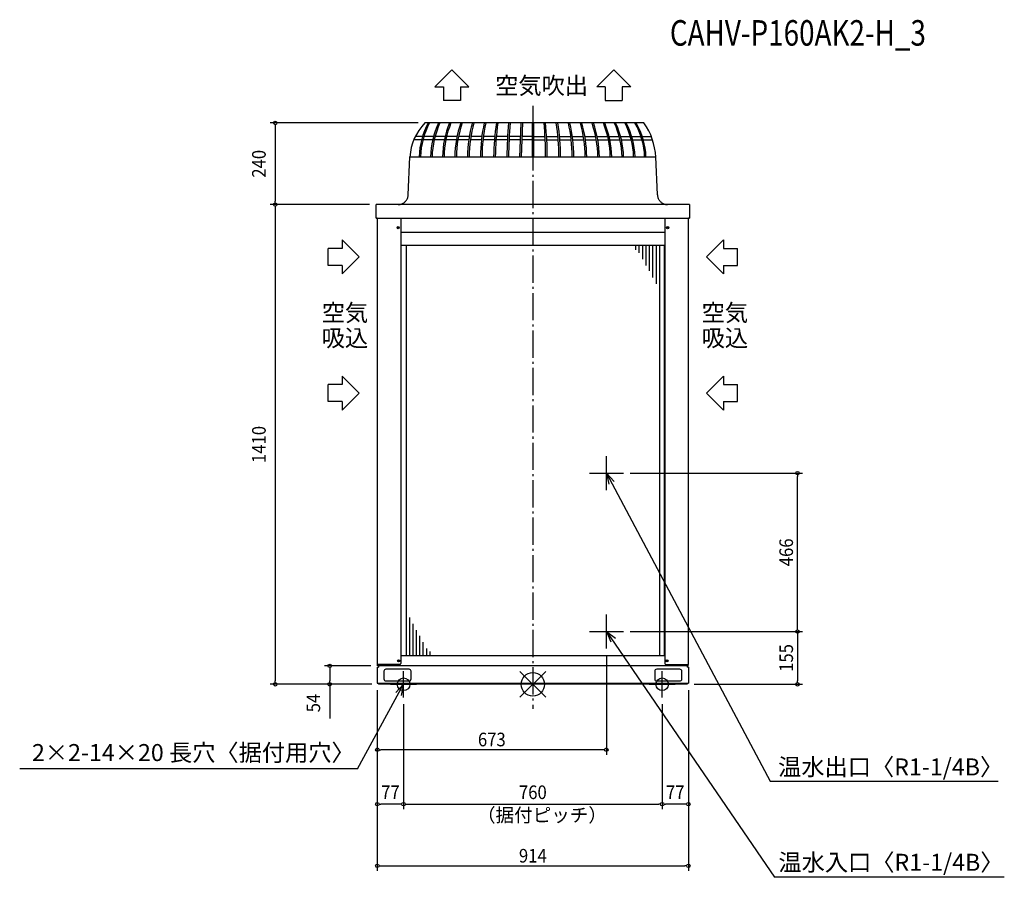
# Model space of a CAD drawing. Extents: x -1508 to 1385, y -567 to 1954.
import ezdxf
from ezdxf.enums import TextEntityAlignment as Align

# ---------------------------------------------------------------- set-up
doc = ezdxf.new("R2010")
doc.units = 0
doc.header["$LTSCALE"] = 20
doc.header["$MEASUREMENT"] = 0
doc.header["$PDMODE"] = 35
doc.header["$PDSIZE"] = 100
doc.linetypes.add('DASHDOT', pattern=[5.5, 4, -0.6, 0.3, -0.6])
doc.layers.get('DEFPOINTS').update_dxf_attribs({"linetype": 'CONTINUOUS'})
for name, color, linetype in [('ARRANGE', 1, 'CONTINUOUS'), ('BASIS', 6, 'DASHDOT'), ('DETAIL', 5, 'CONTINUOUS'), ('ETC', 61, 'CONTINUOUS'), ('FIX', 11, 'CONTINUOUS'), ('NOTE', 4, 'CONTINUOUS'), ('OUTLINE', 3, 'CONTINUOUS'), ('SIZE', 30, 'CONTINUOUS')]:
    doc.layers.add(name, color=color, linetype=linetype)
doc.styles.get("Standard").update_dxf_attribs({"font": 'SIMPLEX', "width": 0.9, "bigfont": 'BIGFONT'})
doc.styles.add('STANDARD1', font='MONOTXT', dxfattribs={"bigfont": 'BIGFONT'})

msp = doc.modelspace()

# ---------------------------------------------------------------- linework, layer by layer
at = {"layer": 'ARRANGE', "color": 1, "linetype": 'Continuous'}
for p, q in [((37.9, -37.9), (-37.9, 37.9)), ((37.9, 37.9), (-37.9, -37.9))]:
    msp.add_line(p, q, dxfattribs=at)
msp.add_circle((0, 0), 34.4, dxfattribs=at)
at = {"layer": 'BASIS', "color": 6, "linetype": 'DASHDOT'}
msp.add_line((0, 1700), (0, -72.4), dxfattribs=at)
at = {"layer": 'DEFPOINTS', "color": 7, "linetype": 'Continuous'}
for p in [(-757, 1410), (-597, 54), (-456, 54), (-757, 0), (-453.6, 0), (-453.6, 0), (-453.6, 0), (453.8, 0), (457, 3.2), (457, 3.2), (457, 3.2), (380, -38.3), (380, -38.3), (-457, -352.3), (-379.8, -352.3), (380, -352.3), (380, -352.3)]:
    msp.add_point(p, dxfattribs=at)
at = {"layer": 'DETAIL', "color": 5, "linetype": 'Continuous'}
for p, q in [((326.5, 1650), (-317.2, 1650)), ((-38.7, 1549.8), (-34.3, 1649.9)), ((-33.8, 1550), (-29.3, 1650)), ((-2.3, 1650), (-2.3, 1550)), ((2.3, 1650), (2.3, 1550)), ((-326.9, 1600.9), (-349.6, 1600.9)), ((-324.4, 1609.8), (-345.6, 1609.8)), ((-294.1, 1600.9), (-322.9, 1600.9)), ((-291.8, 1609.8), (-320.4, 1609.8)), ((-259.9, 1600.9), (-289.9, 1600.9)), ((-257.9, 1609.8), (-287.7, 1609.8)), ((-224.6, 1600.9), (-255.6, 1600.9)), ((-222.9, 1609.8), (-253.6, 1609.8)), ((-188.2, 1600.9), (-220.1, 1600.9)), ((-186.8, 1609.8), (-218.4, 1609.8)), ((-151, 1600.9), (-183.6, 1600.9)), ((-149.9, 1609.8), (-182.3, 1609.8)), ((-113.1, 1600.9), (-146.3, 1600.9)), ((-112.3, 1609.8), (-145.2, 1609.8)), ((-74.8, 1600.9), (-108.4, 1600.9)), ((-74.3, 1609.8), (-107.6, 1609.8)), ((-36.2, 1600.9), (-70, 1600.9)), ((-36, 1609.8), (-69.6, 1609.8)), ((-2.3, 1600.9), (-31.5, 1600.9)), ((-2.5, 1609.8), (-31.1, 1609.8)), ((2.3, 1609.8), (35.9, 1609.8)), ((2.3, 1600.9), (36.3, 1600.9)), ((40.6, 1609.8), (73.9, 1609.8)), ((41.1, 1600.9), (74.7, 1600.9)), ((78.6, 1609.8), (111.5, 1609.8)), ((79.4, 1600.9), (112.6, 1600.9)), ((116.2, 1609.8), (148.6, 1609.8)), ((117.3, 1600.9), (149.9, 1600.9)), ((153.1, 1609.8), (184.7, 1609.8)), ((154.5, 1600.9), (186.4, 1600.9)), ((189.2, 1609.8), (219.9, 1609.8)), ((190.9, 1600.9), (221.9, 1600.9)), ((224.2, 1609.8), (254, 1609.8)), ((226.2, 1600.9), (256.2, 1600.9)), ((258.1, 1609.8), (286.7, 1609.8)), ((260.4, 1600.9), (289.2, 1600.9)), ((290.7, 1609.8), (318, 1609.8)), ((293.2, 1600.9), (320.7, 1600.9)), ((321.8, 1609.8), (348.3, 1609.8)), ((324.5, 1600.9), (351.6, 1600.9)), ((-366, 1438.7), (-361.1, 1550)), ((-361.1, 1550), (361.1, 1550)), ((366, 1438.7), (361.1, 1550)), ((-377.5, 1416.3), (-375.8, 1417.8)), ((-375.8, 1417.8), (-374.2, 1419.3)), ((-374.2, 1419.3), (-372.8, 1421)), ((-372.8, 1421), (-371.4, 1422.7)), ((-371.4, 1422.7), (-370.2, 1424.6)), ((-370.2, 1424.6), (-369.2, 1426.5)), ((-369.2, 1426.5), (-368.3, 1428.5)), ((-368.3, 1428.5), (-367.5, 1430.6)), ((-367.5, 1430.6), (-366.9, 1432.7)), ((-366.9, 1432.7), (-366.4, 1434.9)), ((-366.4, 1434.9), (-366.1, 1437.1)), ((-366.1, 1437.1), (-366, 1438.7)), ((366, 1438.7), (366.1, 1437.1)), ((366.1, 1437.1), (366.4, 1434.9)), ((366.4, 1434.9), (366.9, 1432.7)), ((366.9, 1432.7), (367.5, 1430.6)), ((367.5, 1430.6), (368.3, 1428.5)), ((368.3, 1428.5), (369.2, 1426.5)), ((369.2, 1426.5), (370.2, 1424.6)), ((370.2, 1424.6), (371.4, 1422.7)), ((371.4, 1422.7), (372.8, 1421)), ((372.8, 1421), (374.2, 1419.3)), ((374.2, 1419.3), (375.8, 1417.8)), ((375.8, 1417.8), (377.5, 1416.3)), ((460, 1410), (-460, 1410)), ((-460, 1370), (-460, 1410)), ((-396, 1410), (-393.8, 1410.1)), ((-393.8, 1410.1), (-391.6, 1410.3)), ((-391.6, 1410.3), (-389.4, 1410.7)), ((-389.4, 1410.7), (-387.3, 1411.3)), ((-387.3, 1411.3), (-385.2, 1412)), ((-385.2, 1412), (-383.1, 1412.9)), ((-383.1, 1412.9), (-381.2, 1413.9)), ((-381.2, 1413.9), (-379.3, 1415.1)), ((-379.3, 1415.1), (-377.5, 1416.3)), ((377.5, 1416.3), (379.3, 1415.1)), ((379.3, 1415.1), (381.2, 1413.9)), ((381.2, 1413.9), (383.1, 1412.9)), ((383.1, 1412.9), (385.2, 1412)), ((385.2, 1412), (387.3, 1411.3)), ((387.3, 1411.3), (389.4, 1410.7)), ((389.4, 1410.7), (391.6, 1410.3)), ((391.6, 1410.3), (393.8, 1410.1)), ((393.8, 1410.1), (396, 1410)), ((460, 1410), (460, 1370)), ((-460, 1370), (460, 1370)), ((-457, 1370), (-457, 58.5)), ((-387.9, 1370), (-387.9, 61.5)), ((387.9, 1370), (387.9, 61.5)), ((457, 58.5), (457, 1370)), ((387.9, 1328.5), (-387.9, 1328.5)), ((387.9, 1290), (-387.9, 1290)), ((-386.7, 84), (-386.7, 1290)), ((-371.9, 1290), (-371.9, 84)), ((301.9, 1290), (301.9, 1277.1)), ((311.9, 1290), (311.9, 1268.7)), ((321.9, 1290), (321.9, 1250.1)), ((331.9, 1290), (331.9, 1231.1)), ((341.9, 1290), (341.9, 1215.3)), ((351.9, 1290), (351.9, 1195.8)), ((361.9, 1290), (361.9, 1177.2)), ((371.9, 1290), (371.9, 84)), ((386.7, 84), (386.7, 1290)), ((-361.9, 84), (-361.9, 196.8)), ((-351.9, 84), (-351.9, 178.2)), ((-341.9, 84), (-341.9, 158.7)), ((-331.9, 84), (-331.9, 142.9)), ((-321.9, 84), (-321.9, 123.8)), ((-311.9, 84), (-311.9, 105.3)), ((-301.9, 84), (-301.9, 96.9)), ((-390.9, 58.5), (-456.8, 58.5)), ((-456, 54), (-456, 58.5)), ((387.9, 84), (-387.9, 84)), ((390.9, 58.5), (457, 58.5)), ((456, 54), (456, 58.5)), ((-457, 50.3), (-457, 3.2)), ((-457, 50.3), (-453.8, 50.3)), ((456, 54), (-455.8, 54)), ((-453.8, 54), (-453.8, 50.3)), ((-437.8, 38.5), (-437.8, 15.9)), ((-363.8, 44.5), (-431.8, 44.5)), ((-357.8, 15.9), (-357.8, 38.5)), ((358, 38.5), (358, 15.9)), ((432, 44.5), (364, 44.5)), ((438, 15.9), (438, 38.5)), ((453.8, 54), (453.8, 50.3)), ((457, 50.3), (453.8, 50.3)), ((457, 50.3), (457, 3.2)), ((-457, 3.2), (457, 3.2)), ((-453.8, 3.2), (-453.8, 0)), ((453.8, 0), (-453.8, 0)), ((-431.8, 9.9), (-363.8, 9.9)), ((364, 9.9), (432, 9.9)), ((453.8, 3.2), (453.8, 0))]:
    msp.add_line(p, q, dxfattribs=at)
for centre, radius in [((-395.9, 1342), 3.25), ((-395.9, 1342), 2.3), ((395.9, 1342), 3.25), ((395.9, 1342), 2.3), ((-394.4, 69), 3.25), ((-394.4, 69), 2.15), ((394.4, 69), 3.25), ((394.4, 69), 2.15)]:
    msp.add_circle(centre, radius, dxfattribs=at)
for centre, radius, start, end in [((-206.8, 1541.9), 154.5, 135.603, 177), ((-109.5, 1544.8), 224.6, 152.0599, 178.443), ((-105.6, 1545.2), 224.3, 152.1612, 178.5581), ((-57.4, 1545.7), 243, 154.5991, 178.7894), ((-50, 1545.8), 246.1, 154.959, 178.821), ((6.2, 1546.3), 271.7, 157.5567, 179.0308), ((14.9, 1546.4), 276, 157.9387, 179.0591), ((82.8, 1546.8), 312.1, 160.6849, 179.2452), ((93.6, 1546.8), 318.3, 161.0871, 179.2701), ((183.2, 1546.9), 375.3, 164.0621, 179.3967), ((189.6, 1547.9), 377, 164.284, 179.5453), ((315, 1547.5), 469.1, 167.3825, 179.5911), ((336.1, 1547.6), 485.4, 167.8177, 179.6093), ((531.3, 1547.8), 646.6, 170.9066, 179.7269), ((569.2, 1547.8), 679.6, 171.3533, 179.7424), ((990.4, 1548), 1066.5, 174.5109, 179.844), ((1091.2, 1548), 1162.4, 174.9656, 179.8577), ((-1124.9, 1548), 1162.4, 0.1423, 5.0344), ((-1024.1, 1548), 1066.5, 0.156, 5.4891), ((-602.9, 1547.8), 679.6, 0.2576, 8.6467), ((-565, 1547.8), 646.6, 0.2731, 9.0934), ((-369.8, 1547.6), 485.4, 0.3907, 12.1823), ((-348.7, 1547.5), 469.1, 0.4089, 12.6175), ((-223.3, 1547.9), 377, 0.4547, 15.716), ((-216.9, 1546.9), 375.3, 0.6033, 15.9379), ((-127.3, 1546.8), 318.3, 0.7299, 18.9129), ((-116.5, 1546.8), 312.1, 0.7548, 19.3151), ((-48.6, 1546.4), 276, 0.9409, 22.0613), ((-39.9, 1546.3), 271.7, 0.9692, 22.4433), ((16.3, 1545.8), 246.1, 1.179, 25.041), ((23.7, 1545.7), 243, 1.2106, 25.4009), ((71.9, 1545.2), 224.3, 1.4419, 27.8388), ((75.8, 1544.8), 224.6, 1.557, 27.9401), ((120.5, 1544.6), 208, 1.4719, 30.4453), ((126.2, 1544.5), 206.2, 1.5064, 30.7573), ((174.8, 1541.5), 186.5, 2.598, 35.5799), ((-390.9, 61.5), 3, 270, 0), ((390.9, 61.5), 3, 180, 270), ((-431.8, 38.5), 6, 90, 180), ((-363.8, 38.5), 6, 0, 90), ((364, 38.5), 6, 90, 180), ((432, 38.5), 6, 0, 90), ((-431.8, 15.9), 6, 180, 270), ((-363.8, 15.9), 6, 270, 0), ((364, 15.9), 6, 180, 270), ((432, 15.9), 6, 270, 0)]:
    msp.add_arc(centre, radius, start, end, dxfattribs=at)
at = {"layer": 'FIX', "color": 11, "linetype": 'Continuous'}
for centre in [(-380, 0), (380, 0)]:
    msp.add_circle(centre, 18.6, dxfattribs=at)
at = {"layer": 'NOTE', "color": 4, "linetype": 'Continuous'}
for p, q in [((-287.7, 1756.4), (-237.7, 1806.3)), ((-237.7, 1806.3), (-187.7, 1756.4)), ((237.7, 1806.3), (187.7, 1756.4)), ((287.7, 1756.4), (237.7, 1806.3)), ((-287.7, 1756.4), (-262.7, 1756.4)), ((-262.7, 1756.4), (-262.7, 1715.7)), ((-212.7, 1756.4), (-212.7, 1715.7)), ((-212.7, 1756.4), (-187.7, 1756.4)), ((212.7, 1756.4), (187.7, 1756.4)), ((212.7, 1756.4), (212.7, 1715.7)), ((262.7, 1756.4), (262.7, 1715.7)), ((287.7, 1756.4), (262.7, 1756.4)), ((-212.7, 1715.7), (-262.7, 1715.7)), ((212.7, 1715.7), (262.7, 1715.7)), ((-560.4, 1306.1), (-560.4, 1281.1)), ((-560.4, 1306.1), (-510.5, 1256.1)), ((560.6, 1306.1), (510.7, 1256.1)), ((560.6, 1306.1), (560.6, 1281.1)), ((-560.4, 1281.1), (-601.1, 1281.1)), ((-601.1, 1231.1), (-601.1, 1281.1)), ((560.6, 1281.1), (601.3, 1281.1)), ((601.3, 1231.1), (601.3, 1281.1)), ((-510.5, 1256.1), (-560.4, 1206.1)), ((510.7, 1256.1), (560.6, 1206.1)), ((-560.4, 1231.1), (-601.1, 1231.1)), ((-560.4, 1231.1), (-560.4, 1206.1)), ((560.6, 1231.1), (601.3, 1231.1)), ((560.6, 1231.1), (560.6, 1206.1)), ((-560.4, 906), (-510.5, 856)), ((-560.4, 906), (-560.4, 881)), ((560.6, 906), (510.7, 856)), ((560.6, 906), (560.6, 881)), ((-560.4, 881), (-601.1, 881)), ((-601.1, 831), (-601.1, 881)), ((560.6, 881), (601.3, 881)), ((601.3, 831), (601.3, 881)), ((-510.5, 856), (-560.4, 806)), ((510.7, 856), (560.6, 806)), ((-560.4, 831), (-601.1, 831)), ((-560.4, 831), (-560.4, 806)), ((560.6, 831), (601.3, 831)), ((560.6, 831), (560.6, 806)), ((216, 571), (216, 671)), ((166, 621), (266, 621)), ((216, 621), (697.2, -285.1)), ((216, 621), (223.4, 588.5)), ((216, 621), (238.7, 596.6)), ((216, 105), (216, 205)), ((166, 155), (266, 155)), ((216, 155), (710.4, -567.3)), ((216, 155), (229.6, 124.6)), ((216, 155), (243, 135.5)), ((-380, -38.3), (-380, 38.3)), ((380, -38.3), (380, 38.3)), ((-418.3, 0), (-341.7, 0)), ((341.7, 0), (418.3, 0)), ((-515.5, -248.4), (-380, 0)), ((-380, 0), (-402.7, -24.4)), ((-380, 0), (-387.4, -32.5)), ((-515.5, -248.4), (-1507.9, -248.4)), ((697.2, -285.1), (1367.4, -285.1)), ((1385.4, -567.3), (710.4, -567.3))]:
    msp.add_line(p, q, dxfattribs=at)
at = {"layer": 'OUTLINE', "color": 3, "linetype": 'Continuous'}
for p, q in [((326.5, 1650), (-317.2, 1650)), ((-366, 1438.7), (-361.1, 1550)), ((366, 1438.7), (361.1, 1550)), ((-377.5, 1416.3), (-375.8, 1417.8)), ((-375.8, 1417.8), (-374.2, 1419.3)), ((-374.2, 1419.3), (-372.8, 1421)), ((-372.8, 1421), (-371.4, 1422.7)), ((-371.4, 1422.7), (-370.2, 1424.6)), ((-370.2, 1424.6), (-369.2, 1426.5)), ((-369.2, 1426.5), (-368.3, 1428.5)), ((-368.3, 1428.5), (-367.5, 1430.6)), ((-367.5, 1430.6), (-366.9, 1432.7)), ((-366.9, 1432.7), (-366.4, 1434.9)), ((-366.4, 1434.9), (-366.1, 1437.1)), ((-366.1, 1437.1), (-366, 1438.7)), ((366, 1438.7), (366.1, 1437.1)), ((366.1, 1437.1), (366.4, 1434.9)), ((366.4, 1434.9), (366.9, 1432.7)), ((366.9, 1432.7), (367.5, 1430.6)), ((367.5, 1430.6), (368.3, 1428.5)), ((368.3, 1428.5), (369.2, 1426.5)), ((369.2, 1426.5), (370.2, 1424.6)), ((370.2, 1424.6), (371.4, 1422.7)), ((371.4, 1422.7), (372.8, 1421)), ((372.8, 1421), (374.2, 1419.3)), ((374.2, 1419.3), (375.8, 1417.8)), ((375.8, 1417.8), (377.5, 1416.3)), ((460, 1410), (-460, 1410)), ((-460, 1370), (-460, 1410)), ((-396, 1410), (-393.8, 1410.1)), ((-393.8, 1410.1), (-391.6, 1410.3)), ((-391.6, 1410.3), (-389.4, 1410.7)), ((-389.4, 1410.7), (-387.3, 1411.3)), ((-387.3, 1411.3), (-385.2, 1412)), ((-385.2, 1412), (-383.1, 1412.9)), ((-383.1, 1412.9), (-381.2, 1413.9)), ((-381.2, 1413.9), (-379.3, 1415.1)), ((-379.3, 1415.1), (-377.5, 1416.3)), ((377.5, 1416.3), (379.3, 1415.1)), ((379.3, 1415.1), (381.2, 1413.9)), ((381.2, 1413.9), (383.1, 1412.9)), ((383.1, 1412.9), (385.2, 1412)), ((385.2, 1412), (387.3, 1411.3)), ((387.3, 1411.3), (389.4, 1410.7)), ((389.4, 1410.7), (391.6, 1410.3)), ((391.6, 1410.3), (393.8, 1410.1)), ((393.8, 1410.1), (396, 1410)), ((460, 1410), (460, 1370)), ((-457, 1370), (-460, 1370)), ((-457, 1370), (-457, 58.5)), ((457, 58.5), (457, 1370)), ((460, 1370), (457, 1370)), ((-456, 58.5), (-457, 58.5)), ((-456, 54), (-456, 58.5)), ((456, 54), (456, 58.5)), ((456, 58.5), (457, 58.5)), ((-457, 50.3), (-457, 3.2)), ((-457, 50.3), (-453.8, 50.3)), ((456, 54), (-455.8, 54)), ((-453.8, 54), (-453.8, 50.3)), ((453.8, 54), (453.8, 50.3)), ((457, 50.3), (453.8, 50.3)), ((457, 50.3), (457, 3.2)), ((-457, 3.2), (-453.8, 3.2)), ((-453.8, 3.2), (-453.8, 0)), ((453.8, 0), (-453.8, 0)), ((453.8, 3.2), (453.8, 0)), ((453.8, 3.2), (457, 3.2))]:
    msp.add_line(p, q, dxfattribs=at)
for centre, radius, start, end in [((-206.8, 1541.9), 154.5, 135.603, 177), ((174.8, 1541.5), 186.5, 2.598, 35.5799)]:
    msp.add_arc(centre, radius, start, end, dxfattribs=at)
at = {"layer": 'SIZE', "color": 30, "linetype": 'Continuous'}
for p, q in [((-337, 1650), (-772, 1650)), ((-757, 1645), (-757, 1640)), ((-757, 1640), (-757, 1420)), ((-757, 1415), (-757, 1420)), ((-480.3, 1410), (-772, 1410)), ((-480.3, 1410), (-772, 1410)), ((-757, 1405), (-757, 1400)), ((-757, 1400), (-757, 10)), ((286, 621), (792.6, 621)), ((777.6, 165), (777.6, 611)), ((286, 155), (792.6, 155)), ((286, 155), (792.6, 155)), ((777.6, 145), (777.6, 10)), ((216, 85), (216, -207.1)), ((-475.8, 54), (-612, 54)), ((-597, 49), (-597, 44)), ((-597, 44), (-597, 10)), ((-473.6, 0), (-772, 0)), ((-757, 5), (-757, 10)), ((-473.6, 0), (-692, 0)), ((-473.6, 0), (-612, 0)), ((-597, 5), (-597, 10)), ((-597, 0), (-597, -100)), ((473.8, 0), (792.6, 0)), ((-457, -16.8), (-457, -367.3)), ((-457, -16.8), (-457, -207.1)), ((-457, -16.8), (-457, -548.6)), ((457, -16.8), (457, -367.3)), ((457, -16.8), (457, -548.6)), ((-380, -58.3), (-380, -367.3)), ((-380, -58.3), (-380, -367.3)), ((-380, -58.3), (-380, -367.3)), ((380, -58.3), (380, -367.3)), ((380, -58.3), (380, -367.3)), ((206, -192.1), (-447, -192.1)), ((-452, -352.3), (-447, -352.3)), ((-390, -352.3), (-447, -352.3)), ((-385.2, -352.3), (-390.2, -352.3)), ((-385, -352.3), (-390, -352.3)), ((-375, -352.3), (-370, -352.3)), ((-375, -352.3), (-370, -352.3)), ((-370, -352.3), (370, -352.3)), ((375, -352.3), (370, -352.3)), ((385, -352.3), (390, -352.3)), ((447, -352.3), (390, -352.3)), ((452, -352.3), (447, -352.3)), ((-447, -533.6), (447, -533.6))]:
    msp.add_line(p, q, dxfattribs=at)
at = {"layer": 'SIZE', "color": 30, "linetype": 'ByBlock'}
for p, q in [((777.6, 616), (777.6, 611)), ((777.6, 160), (777.6, 165)), ((777.6, 150), (777.6, 145)), ((777.6, 5), (777.6, 10)), ((-452, -192.1), (-447, -192.1)), ((211, -192.1), (206, -192.1)), ((-452, -533.6), (-447, -533.6)), ((452, -533.6), (447, -533.6))]:
    msp.add_line(p, q, dxfattribs=at)
at = {"layer": 'SIZE', "color": 30, "linetype": 'Continuous'}
for centre in [(-757, 1650), (-757, 1410), (-757, 1410), (-597, 54), (-757, 0), (-597, 0), (-457, -352.3), (-380, -352.3), (-380, -352.3), (380, -352.3), (380, -352.3), (457, -352.3)]:
    msp.add_circle(centre, 5, dxfattribs=at)
at = {"layer": 'SIZE', "color": 30, "linetype": 'ByBlock'}
for centre in [(777.6, 621), (777.6, 155), (777.6, 155), (777.6, 0), (-457, -192.1), (216, -192.1), (-457, -533.6), (457, -533.6)]:
    msp.add_circle(centre, 5, dxfattribs=at)

# ---------------------------------------------------------------- texts
at = {"layer": 'ETC', "color": 61, "linetype": 'Continuous', "style": 'STANDARD1', "width": 0.8}
msp.add_text('CAHV-P160AK2-H_3', height=75, rotation=0, dxfattribs=at).set_placement((402.6, 1877.3))
at = {"layer": 'NOTE', "color": 4, "linetype": 'Continuous'}
for s, p in [('空気吹出', (-110.8, 1734.9)), ('空気', (-620.4, 1067.3)), ('空気', (496.1, 1067.3)), ('吸込', (-620.4, 993)), ('吸込', (496.1, 993)), ('2×2-14×20 長穴〈据付用穴〉', (-1471.8, -225.6)), ('温水出口〈R1-1/4B〉', (720.7, -267.8)), ('温水入口〈R1-1/4B〉', (721.6, -548.2))]:
    msp.add_text(s, height=50, dxfattribs=at).set_placement(p)
at = {"layer": 'SIZE', "color": 30, "linetype": 'Continuous', "width": 0.9}
for s, p in [('240', (-785, 1530)), ('1410', (-785, 705)), ('466', (764.5, 388)), ('155', (764.5, 77.5)), ('54', (-625, -55))]:
    msp.add_text(s, height=40, rotation=90, dxfattribs=at).set_placement(p, align=Align.CENTER)
for s, p in [('673', (-120.5, -182.2)), ('77', (-418.5, -337.3)), ('760', (0, -337.3)), ('77', (418.5, -337.3)), ('914', (0, -523.8))]:
    msp.add_text(s, height=40, dxfattribs=at).set_placement(p, align=Align.CENTER)
at = {"layer": 'SIZE', "color": 30, "linetype": 'Continuous', "style": 'STANDARD1'}
msp.add_text('（据付ピッチ）', height=40, rotation=360, dxfattribs=at).set_placement((-164.2, -404.4))

doc.saveas('drawing.dxf')
